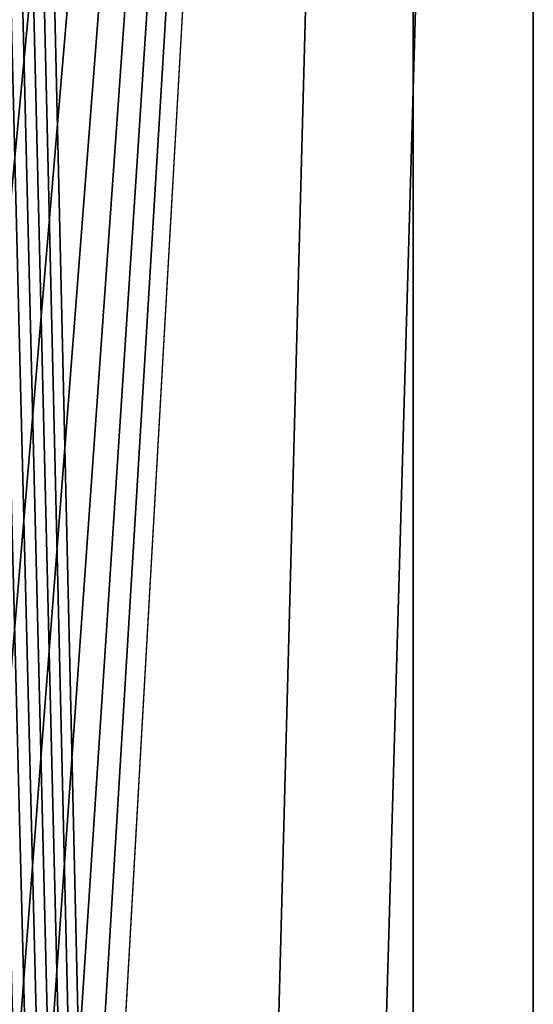
# Model space of a CAD drawing. Units: millimetres. Extents: x -90 to 75, y -716 to 386.
# Drawn here: x -69 to -65, y 329 to 337 of the extents above; entities that cross this region are included whole.
import ezdxf

# ---------------------------------------------------------------- set-up
doc = ezdxf.new("R2010")
doc.units = ezdxf.units.MM
doc.header["$LTSCALE"] = 41.718519
for name, color, linetype in [('240', 7, 'CONTINUOUS'), ('242', 7, 'CONTINUOUS'), ('244', 7, 'CONTINUOUS'), ('245', 7, 'CONTINUOUS')]:
    doc.layers.add(name, color=color, linetype=linetype)

msp = doc.modelspace()

# ---------------------------------------------------------------- linework, layer by layer
at = {"layer": '240', "color": 7, "linetype": 'CONTINUOUS', "true_color": 0xe0f2ff}
for points in [[(-71.3487, 163.65, 9.5247), (-65.85, 371.15), (-65.85, 163.65), (-71.3487, 163.65, 9.5247)], [(-65.85, 371.15), (-71.3487, 163.65, 9.5247), (-69.25, 311.15, 7.9524), (-65.85, 371.15)], [(-69.25, 339.15, 7.9524), (-65.85, 371.15), (-69.25, 335.15, 7.9524), (-69.25, 339.15, 7.9524)], [(-69.25, 335.15, 7.9524), (-65.85, 371.15), (-69.25, 331.15, 7.9524), (-69.25, 335.15, 7.9524)], [(-69.25, 331.15, 7.9524), (-65.85, 371.15), (-69.25, 327.15, 7.9524), (-69.25, 331.15, 7.9524)], [(-69.25, 327.15, 7.9524), (-65.85, 371.15), (-69.25, 323.15, 7.9524), (-69.25, 327.15, 7.9524)], [(-69.25, 323.15, 7.9524), (-65.85, 371.15), (-69.25, 319.15, 7.9524), (-69.25, 323.15, 7.9524)], [(-69.25, 319.15, 7.9524), (-65.85, 371.15), (-69.25, 315.15, 7.9524), (-69.25, 319.15, 7.9524)], [(-69.25, 315.15, 7.9524), (-65.85, 371.15), (-69.25, 311.15, 7.9524), (-69.25, 315.15, 7.9524)]]:
    msp.add_3dface(points, dxfattribs=at)
at = {"layer": '242', "color": 7, "linetype": 'CONTINUOUS', "true_color": 0xe0f2ff}
for points in [[(-64.85, 163.65), (-64.85, 371.15), (-69.25, 355.15, 9.2865), (-64.85, 163.65)], [(-64.85, 163.65), (-69.25, 355.15, 9.2865), (-69.25, 351.15, 9.2865), (-64.85, 163.65)], [(-64.85, 163.65), (-69.25, 351.15, 9.2865), (-69.25, 347.15, 9.2865), (-64.85, 163.65)], [(-64.85, 163.65), (-69.25, 347.15, 9.2865), (-69.25, 343.15, 9.2865), (-64.85, 163.65)], [(-64.85, 163.65), (-69.25, 343.15, 9.2865), (-69.25, 339.15, 9.2865), (-64.85, 163.65)], [(-64.85, 163.65), (-69.25, 339.15, 9.2865), (-69.25, 335.15, 9.2865), (-64.85, 163.65)], [(-64.85, 163.65), (-69.25, 335.15, 9.2865), (-69.25, 331.15, 9.2865), (-64.85, 163.65)], [(-64.85, 163.65), (-69.25, 331.15, 9.2865), (-69.25, 327.15, 9.2865), (-64.85, 163.65)]]:
    msp.add_3dface(points, dxfattribs=at)
at = {"layer": '244', "color": 7, "linetype": 'CONTINUOUS', "true_color": 0xe0f2ff}
for points in [[(-65.85, 163.65), (-65.85, 371.15), (-71.3487, 371.15, -9.5247), (-65.85, 163.65)], [(-71.3487, 163.65, -9.5247), (-65.85, 163.65), (-71.3487, 371.15, -9.5247), (-71.3487, 163.65, -9.5247)]]:
    msp.add_3dface(points, dxfattribs=at)
at = {"layer": '245', "color": 7, "linetype": 'CONTINUOUS', "true_color": 0xe0f2ff}
for points in [[(-64.85, 163.65), (-70.8517, 163.65, -10.3927), (-64.85, 371.15), (-64.85, 163.65)], [(-64.85, 371.15), (-70.8517, 163.65, -10.3927), (-70.8517, 371.15, -10.3927), (-64.85, 371.15)]]:
    msp.add_3dface(points, dxfattribs=at)

doc.saveas('drawing.dxf')
